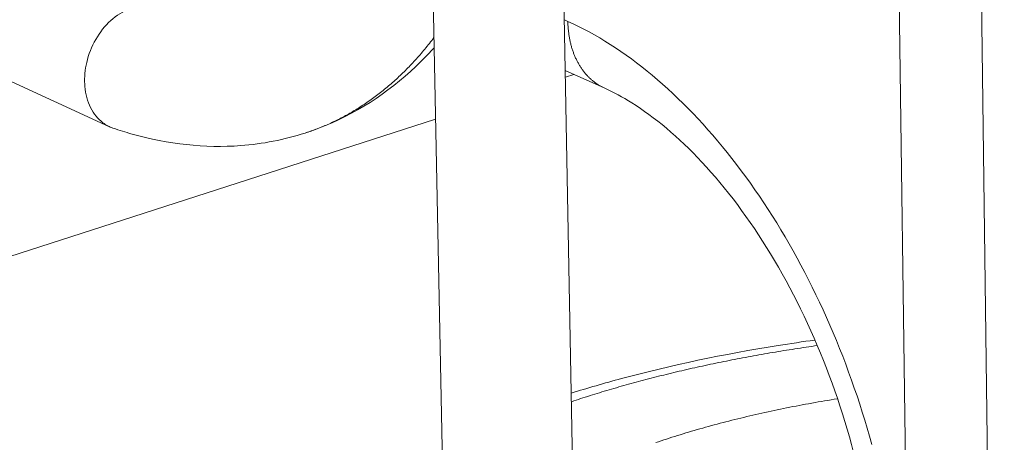
# Model space of a CAD drawing. Units: millimetres. Extents: x 701 to 1153, y 700 to 999.
# Drawn here: x 1088 to 1093, y 938 to 941 of the extents above; entities that cross this region are included whole.
import ezdxf

# ---------------------------------------------------------------- set-up
doc = ezdxf.new("R2010")
doc.units = ezdxf.units.MM

msp = doc.modelspace()

# ---------------------------------------------------------------- linework, layer by layer
at = {"linetype": 'Continuous', "lineweight": 0, "extrusion": (-0.820849, -0.242072, 0.517308)}
for p, q in [((1092.7778, 943.1666), (1092.933, 930.9558)), ((1090.7387, 930.225), (1090.5122, 942.5203)), ((1088.084, 939.9614), (1083.9799, 941.8464)), ((1092.4936, 931.1808), (1092.3521, 941.4002)), ((1090.0486, 930.2163), (1089.8314, 940.966)), ((1090.5675, 940.5321), (1090.5487, 940.5405)), ((1090.5537, 940.2658), (1090.7681, 940.1698)), ((1090.6009, 940.2446), (1090.5544, 940.2296)), ((1089.8509, 940.0027), (1081.3006, 937.2452))]:
    msp.add_line(p, q, dxfattribs=at)
at = {"linetype": 'Continuous', "lineweight": 0}
for points in [[(1090.7681, 940.1698), (1090.7644, 940.1715), (1090.7606, 940.1732), (1090.7569, 940.1751), (1090.7532, 940.1769), (1090.7496, 940.1789), (1090.746, 940.1809), (1090.7424, 940.1829), (1090.7388, 940.185), (1090.7352, 940.1871), (1090.7317, 940.1893), (1090.7282, 940.1916), (1090.7248, 940.1939), (1090.7213, 940.1962), (1090.7179, 940.1987), (1090.7145, 940.2011), (1090.7112, 940.2036), (1090.7079, 940.2062), (1090.7046, 940.2088), (1090.7014, 940.2115), (1090.6981, 940.2142), (1090.6949, 940.2169), (1090.6918, 940.2197), (1090.6887, 940.2226), (1090.6856, 940.2255), (1090.6825, 940.2285), (1090.6795, 940.2315), (1090.6765, 940.2345), (1090.6736, 940.2376), (1090.6706, 940.2408), (1090.6677, 940.244), (1090.6649, 940.2472), (1090.6621, 940.2505), (1090.6593, 940.2538), (1090.6566, 940.2572), (1090.6539, 940.2606), (1090.6512, 940.2641), (1090.6486, 940.2676), (1090.646, 940.2712), (1090.6434, 940.2748), (1090.6409, 940.2784), (1090.6384, 940.2821), (1090.636, 940.2858), (1090.6336, 940.2896), (1090.6312, 940.2934), (1090.6289, 940.2973), (1090.6266, 940.3012), (1090.6244, 940.3051), (1090.6222, 940.3091), (1090.62, 940.3131), (1090.6179, 940.3171), (1090.6158, 940.3212), (1090.6138, 940.3254), (1090.6118, 940.3295), (1090.6098, 940.3337), (1090.6079, 940.338), (1090.606, 940.3423), (1090.6042, 940.3466), (1090.6024, 940.3509), (1090.6007, 940.3553), (1090.599, 940.3597), (1090.5973, 940.3642), (1090.5957, 940.3687), (1090.5941, 940.3732), (1090.5926, 940.3777), (1090.5911, 940.3823), (1090.5896, 940.3869), (1090.5882, 940.3916), (1090.5869, 940.3963), (1090.5856, 940.401), (1090.5843, 940.4057), (1090.5831, 940.4105), (1090.5819, 940.4153), (1090.5808, 940.4201), (1090.5797, 940.4249), (1090.5787, 940.4298), (1090.5777, 940.4347), (1090.5767, 940.4396), (1090.5758, 940.4446), (1090.5749, 940.4496), (1090.5741, 940.4546), (1090.5734, 940.4596), (1090.5726, 940.4646), (1090.572, 940.4697), (1090.5713, 940.4748), (1090.5708, 940.4799), (1090.5702, 940.4851), (1090.5697, 940.4902), (1090.5693, 940.4954), (1090.5689, 940.5006), (1090.5685, 940.5058), (1090.5682, 940.511), (1090.568, 940.5163), (1090.5677, 940.5215), (1090.5676, 940.5268), (1090.5675, 940.5321)], [(1092.2142, 938.2403), (1092.2021, 938.2843), (1092.1895, 938.3282), (1092.1765, 938.372), (1092.163, 938.4157), (1092.1492, 938.4593), (1092.1349, 938.5028), (1092.1201, 938.5461), (1092.105, 938.5893), (1092.0895, 938.6324), (1092.0735, 938.6752), (1092.0571, 938.7179), (1092.0404, 938.7603), (1092.0232, 938.8026), (1092.0056, 938.8446), (1091.9877, 938.8864), (1091.9694, 938.928), (1091.9507, 938.9693), (1091.9317, 939.0103), (1091.9122, 939.051), (1091.8925, 939.0915), (1091.8723, 939.1316), (1091.8518, 939.1714), (1091.831, 939.2109), (1091.8099, 939.2501), (1091.7884, 939.2889), (1091.7666, 939.3273), (1091.7445, 939.3654), (1091.7221, 939.4031), (1091.6993, 939.4404), (1091.6763, 939.4772), (1091.653, 939.5137), (1091.6294, 939.5498), (1091.6056, 939.5854), (1091.5814, 939.6205), (1091.557, 939.6553), (1091.5324, 939.6895), (1091.5075, 939.7233), (1091.4823, 939.7566), (1091.4569, 939.7894), (1091.4313, 939.8217), (1091.4055, 939.8534), (1091.3795, 939.8847), (1091.3532, 939.9154), (1091.3268, 939.9456), (1091.3002, 939.9753), (1091.2734, 940.0044), (1091.2464, 940.0329), (1091.2193, 940.0609), (1091.192, 940.0883), (1091.1645, 940.1151), (1091.1369, 940.1413), (1091.1092, 940.167), (1091.0813, 940.192), (1091.0534, 940.2164), (1091.0253, 940.2402), (1090.9971, 940.2633), (1090.9688, 940.2859), (1090.9405, 940.3078), (1090.912, 940.329), (1090.8835, 940.3496), (1090.8549, 940.3696), (1090.8263, 940.3889), (1090.7976, 940.4075), (1090.7689, 940.4255), (1090.7401, 940.4428), (1090.7114, 940.4594), (1090.6826, 940.4753), (1090.6538, 940.4905), (1090.625, 940.5051), (1090.5962, 940.519), (1090.5675, 940.5321)], [(1089.8419, 940.4447), (1089.8358, 940.4367), (1089.8296, 940.4287), (1089.8234, 940.4207), (1089.8172, 940.4128), (1089.811, 940.405), (1089.8047, 940.3972), (1089.7984, 940.3895), (1089.792, 940.3818), (1089.7857, 940.3742), (1089.7793, 940.3666), (1089.7729, 940.3591), (1089.7664, 940.3516), (1089.7599, 940.3442), (1089.7534, 940.3368), (1089.7469, 940.3295), (1089.7403, 940.3223), (1089.7337, 940.3151), (1089.7271, 940.3079), (1089.7204, 940.3008), (1089.7138, 940.2938), (1089.7071, 940.2868), (1089.7003, 940.2799), (1089.6936, 940.273), (1089.6868, 940.2662), (1089.68, 940.2594), (1089.6731, 940.2527), (1089.6663, 940.2461), (1089.6594, 940.2395), (1089.6524, 940.2329), (1089.6455, 940.2264), (1089.6385, 940.22), (1089.6315, 940.2136), (1089.6245, 940.2073), (1089.6174, 940.201), (1089.6104, 940.1948), (1089.6033, 940.1887), (1089.5961, 940.1826), (1089.589, 940.1765), (1089.5818, 940.1705), (1089.5746, 940.1646), (1089.5674, 940.1587), (1089.5601, 940.1529), (1089.5528, 940.1472), (1089.5455, 940.1415), (1089.5382, 940.1358), (1089.5308, 940.1302), (1089.5234, 940.1247), (1089.516, 940.1192), (1089.5086, 940.1138), (1089.5012, 940.1084), (1089.4937, 940.1031), (1089.4862, 940.0979), (1089.4787, 940.0927), (1089.4711, 940.0876), (1089.4636, 940.0825), (1089.456, 940.0775), (1089.4483, 940.0725), (1089.4407, 940.0676), (1089.4331, 940.0628), (1089.4254, 940.058), (1089.4177, 940.0532), (1089.4099, 940.0486), (1089.4022, 940.044), (1089.3944, 940.0394), (1089.3866, 940.0349), (1089.3788, 940.0305), (1089.371, 940.0261), (1089.3631, 940.0218), (1089.3552, 940.0175), (1089.3473, 940.0133), (1089.3394, 940.0091), (1089.3315, 940.005), (1089.3235, 940.001), (1089.3155, 939.997), (1089.3075, 939.9931), (1089.2995, 939.9893), (1089.2914, 939.9855), (1089.2833, 939.9817), (1089.2753, 939.9781), (1089.2672, 939.9744), (1089.259, 939.9709), (1089.2509, 939.9674), (1089.2427, 939.9639), (1089.2345, 939.9605), (1089.2263, 939.9572), (1089.2181, 939.954), (1089.2098, 939.9507), (1089.2016, 939.9476), (1089.1933, 939.9445), (1089.185, 939.9415), (1089.1767, 939.9385), (1089.1683, 939.9356), (1089.16, 939.9327), (1089.1516, 939.9299), (1089.1432, 939.9272)], [(1090.5868, 938.472), (1090.5993, 938.4761), (1090.6118, 938.4803), (1090.6244, 938.4844), (1090.637, 938.4885), (1090.6496, 938.4926), (1090.6623, 938.4967), (1090.675, 938.5007), (1090.6878, 938.5047), (1090.7006, 938.5088), (1090.7134, 938.5127), (1090.7263, 938.5167), (1090.7392, 938.5207), (1090.7521, 938.5246), (1090.7651, 938.5285), (1090.7781, 938.5324), (1090.7911, 938.5363), (1090.8042, 938.5401), (1090.8174, 938.544), (1090.8305, 938.5478), (1090.8437, 938.5516), (1090.8569, 938.5554), (1090.8702, 938.5591), (1090.8835, 938.5628), (1090.8968, 938.5666), (1090.9102, 938.5702), (1090.9236, 938.5739), (1090.937, 938.5776), (1090.9505, 938.5812), (1090.964, 938.5848), (1090.9776, 938.5884), (1090.9911, 938.592), (1091.0047, 938.5955), (1091.0184, 938.5991), (1091.032, 938.6026), (1091.0457, 938.6061), (1091.0595, 938.6095), (1091.0732, 938.613), (1091.087, 938.6164), (1091.1009, 938.6198), (1091.1147, 938.6232), (1091.1286, 938.6266), (1091.1425, 938.6299), (1091.1565, 938.6332), (1091.1705, 938.6365), (1091.1845, 938.6398), (1091.1986, 938.6431), (1091.2126, 938.6463), (1091.2267, 938.6495), (1091.2409, 938.6527), (1091.255, 938.6559), (1091.2692, 938.6591), (1091.2835, 938.6622), (1091.2977, 938.6653), (1091.312, 938.6684), (1091.3263, 938.6715), (1091.3406, 938.6745), (1091.355, 938.6775), (1091.3694, 938.6805), (1091.3838, 938.6835), (1091.3983, 938.6865), (1091.4127, 938.6894), (1091.4272, 938.6923), (1091.4418, 938.6952), (1091.4563, 938.6981), (1091.4709, 938.7009), (1091.4855, 938.7038), (1091.5002, 938.7066), (1091.5148, 938.7093), (1091.5295, 938.7121), (1091.5442, 938.7149), (1091.559, 938.7176), (1091.5737, 938.7203), (1091.5885, 938.7229), (1091.6033, 938.7256), (1091.6181, 938.7282), (1091.633, 938.7308), (1091.6479, 938.7334), (1091.6628, 938.736), (1091.6777, 938.7385), (1091.6927, 938.741), (1091.7077, 938.7435), (1091.7227, 938.746), (1091.7377, 938.7484), (1091.7527, 938.7509), (1091.7678, 938.7533), (1091.7829, 938.7556), (1091.798, 938.758), (1091.8131, 938.7603), (1091.8283, 938.7627), (1091.8434, 938.7649), (1091.8586, 938.7672), (1091.8738, 938.7695), (1091.8891, 938.7717), (1091.9043, 938.7739), (1091.9196, 938.776)], [(1092.0293, 938.4879), (1092.0118, 938.4851), (1091.9943, 938.4822), (1091.9768, 938.4793), (1091.9594, 938.4764), (1091.942, 938.4734), (1091.9246, 938.4704), (1091.9073, 938.4673), (1091.89, 938.4643), (1091.8727, 938.4611), (1091.8555, 938.458), (1091.8384, 938.4548), (1091.8213, 938.4515), (1091.8042, 938.4483), (1091.7872, 938.445), (1091.7702, 938.4416), (1091.7532, 938.4382), (1091.7363, 938.4348), (1091.7195, 938.4314), (1091.7027, 938.4279), (1091.6859, 938.4244), (1091.6692, 938.4208), (1091.6525, 938.4172), (1091.6359, 938.4136), (1091.6193, 938.4099), (1091.6028, 938.4062), (1091.5863, 938.4025), (1091.5699, 938.3987), (1091.5535, 938.3949), (1091.5372, 938.3911), (1091.5209, 938.3872), (1091.5047, 938.3833), (1091.4885, 938.3793), (1091.4724, 938.3753), (1091.4563, 938.3713), (1091.4403, 938.3673), (1091.4244, 938.3632), (1091.4085, 938.3591), (1091.3926, 938.3549), (1091.3768, 938.3507), (1091.3611, 938.3465), (1091.3454, 938.3423), (1091.3298, 938.338), (1091.3142, 938.3337), (1091.2987, 938.3293), (1091.2832, 938.3249), (1091.2678, 938.3205), (1091.2525, 938.3161), (1091.2372, 938.3116), (1091.222, 938.3071), (1091.2068, 938.3025), (1091.1918, 938.2979), (1091.1767, 938.2933), (1091.1617, 938.2887), (1091.1468, 938.284), (1091.132, 938.2793), (1091.1172, 938.2745), (1091.1025, 938.2698), (1091.0878, 938.265), (1091.0732, 938.2601), (1091.0587, 938.2553), (1091.0442, 938.2504)]]:
    msp.add_lwpolyline(points, dxfattribs=at)
for points, knots in [([(1088.3372, 940.6062), (1088.3238, 940.6106), (1088.3099, 940.6135), (1088.2614, 940.6183), (1088.2257, 940.6131), (1088.1552, 940.5862), (1088.1211, 940.5647), (1088.0588, 940.5082), (1088.0314, 940.4736), (1087.9867, 940.3959), (1087.97, 940.3534), (1087.9508, 940.2704), (1087.9471, 940.2307), (1087.9491, 940.1926)], [11.096561, 11.096561, 11.096561, 11.096561, 11.301059, 11.301059, 11.789023, 11.789023, 12.276856, 12.276856, 12.765005, 12.765005, 13.253687, 13.253687, 13.694127, 13.694127, 13.694127, 13.694127]), ([(1089.843, 940.3898), (1089.8203, 940.3646), (1089.797, 940.3402), (1089.6211, 940.1658), (1089.4447, 940.0462), (1089.2177, 939.9528), (1089.1807, 939.9393), (1089.0306, 939.891), (1088.9134, 939.8682), (1088.6009, 939.8446), (1088.4011, 939.8668), (1088.171, 939.9317), (1088.1366, 939.9424), (1088.1022, 939.9541)], [2.82176, 2.82176, 2.82176, 2.82176, 3.33251, 3.33251, 6.594039, 6.594039, 7.219704, 7.219704, 9.102091, 9.102091, 12.182227, 12.182227, 12.725819, 12.725819, 12.725819, 12.725819]), ([(1087.9491, 940.1926), (1087.9494, 940.1884), (1087.9496, 940.1842), (1087.9536, 940.1382), (1087.9641, 940.0993), (1087.9976, 940.0317), (1088.0203, 940.0037), (1088.0645, 939.9705), (1088.0828, 939.9607), (1088.1022, 939.9541)], [13.694127, 13.694127, 13.694127, 13.694127, 13.742755, 13.742755, 14.23185, 14.23185, 14.720651, 14.720651, 15.019553, 15.019553, 15.019553, 15.019553]), ([(1092.2377, 937.3325), (1092.2347, 937.5395), (1092.2101, 937.7635), (1092.1196, 938.2102), (1092.0527, 938.4381), (1091.8846, 938.8724), (1091.7809, 939.0837), (1091.5521, 939.4604), (1091.4242, 939.6306), (1091.1676, 939.9058), (1091.0357, 940.0152), (1090.8639, 940.1227), (1090.8146, 940.1489), (1090.7681, 940.1698)], [0, 0, 0, 0, 2.527066, 2.527066, 5.05036, 5.05036, 7.596529, 7.596529, 10.135894, 10.135894, 12.625056, 12.625056, 13.670784, 13.670784, 13.670784, 13.670784]), ([(1090.5859, 938.518), (1090.6746, 938.5459), (1090.7655, 938.5723), (1091.1255, 938.669), (1091.4118, 938.7293), (1091.7737, 938.7869), (1091.8399, 938.7968), (1091.9067, 938.806)], [16.687589, 16.687589, 16.687589, 16.687589, 18.025808, 18.025808, 21.878823, 21.878823, 22.732753, 22.732753, 22.732753, 22.732753])]:
    msp.add_open_spline(points, degree=3, knots=knots, dxfattribs=at)

doc.saveas('drawing.dxf')
